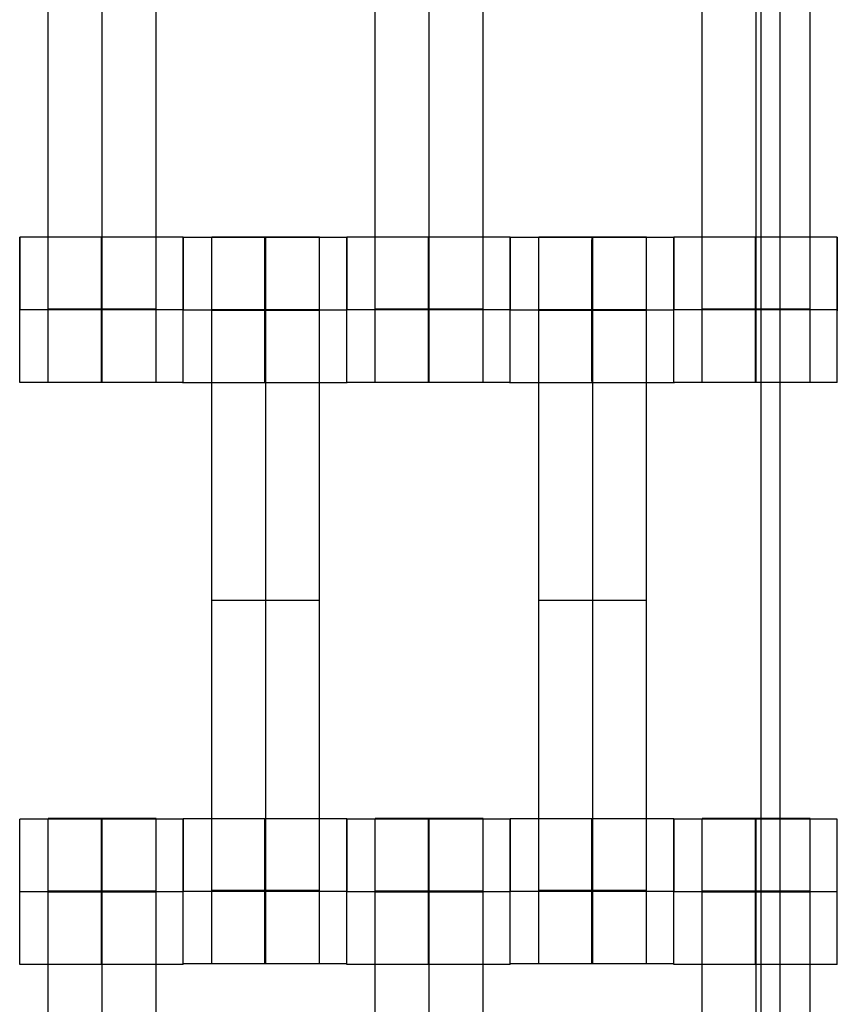
# Model space of a CAD drawing. Units: millimetres. Extents: x -328 to 333, y -227 to 302.
# Drawn here: x 65 to 76, y 27 to 40 of the extents above; entities that cross this region are included whole.
import ezdxf

# ---------------------------------------------------------------- set-up
doc = ezdxf.new("R2010")
doc.units = ezdxf.units.MM
doc.layers.add('Make2D$Widoczne$Krzywe', color=7, linetype='Continuous', true_color=0x000000)

msp = doc.modelspace()

# ---------------------------------------------------------------- linework, layer by layer
at = {"layer": 'Make2D$Widoczne$Krzywe', "color": 6, "linetype": 'Continuous', "lineweight": -3, "true_color": 0xff00ff}
msp.add_open_spline([(-325, -225), (0, -225), (325, -225), (325, 0), (325, 225), (0, 225), (-325, 225), (-325, 0), (-325, -225)], degree=2, knots=[0, 0, 0, 1, 1, 2, 2, 3, 3, 4, 4, 4], dxfattribs=at)
at = {"layer": 'Make2D$Widoczne$Krzywe', "color": 18, "lineweight": -3, "true_color": 0x000000}
for points in [[(75.255, -57.845), (75.255, -0.345), (75.255, 57.155)], [(75.518, -57.845), (75.518, -0.345), (75.518, 57.155)], [(65.445, 36.144), (65.445, 40.134), (65.445, 44.123)], [(66.188, 36.144), (66.188, 40.134), (66.188, 44.123)], [(66.93, 36.144), (66.93, 40.134), (66.93, 44.123)], [(69.945, 36.144), (69.945, 40.134), (69.945, 44.123)], [(70.688, 36.144), (70.688, 40.134), (70.688, 44.123)], [(71.43, 36.144), (71.43, 40.134), (71.43, 44.123)], [(74.445, 36.144), (74.445, 40.134), (74.445, 44.123)], [(75.188, 36.144), (75.188, 40.134), (75.188, 44.123)], [(75.93, 36.144), (75.93, 40.134), (75.93, 44.123)], [(67.302, 37.133), (66.178, 37.133), (65.053, 37.133)], [(69.552, 37.127), (68.428, 37.127), (67.303, 37.127)], [(69.18, 37.134), (68.438, 37.134), (67.695, 37.134)], [(71.802, 37.133), (70.678, 37.133), (69.554, 37.133)], [(72.928, 37.127), (72.366, 37.127), (71.804, 37.127)], [(73.68, 37.134), (72.938, 37.134), (72.195, 37.134)], [(74.052, 37.127), (73.49, 37.127), (72.928, 37.127)], [(76.302, 37.133), (75.178, 37.133), (74.053, 37.133)], [(65.053, 36.133), (65.053, 36.133), (65.054, 36.133)], [(67.303, 36.133), (66.178, 36.133), (65.054, 36.133)], [(66.93, 36.144), (66.188, 36.144), (65.445, 36.144)], [(67.303, 36.127), (67.303, 36.127), (67.304, 36.127)], [(69.553, 36.127), (68.428, 36.127), (67.304, 36.127)], [(69.18, 36.134), (68.438, 36.134), (67.695, 36.134)], [(69.18, 36.128), (68.438, 36.128), (67.695, 36.128)], [(67.695, 28.144), (67.695, 32.134), (67.695, 36.123)], [(69.18, 36.123), (68.438, 36.123), (67.695, 36.123)], [(68.438, 28.144), (68.438, 32.134), (68.438, 36.123)], [(69.18, 28.144), (69.18, 32.134), (69.18, 36.123)], [(69.553, 36.133), (69.553, 36.133), (69.554, 36.133)], [(71.803, 36.133), (70.678, 36.133), (69.554, 36.133)], [(71.43, 36.144), (70.688, 36.144), (69.945, 36.144)], [(71.803, 36.127), (71.803, 36.127), (71.804, 36.127)], [(74.053, 36.127), (72.928, 36.127), (71.804, 36.127)], [(73.68, 36.134), (72.938, 36.134), (72.195, 36.134)], [(73.68, 36.128), (72.938, 36.128), (72.195, 36.128)], [(73.68, 36.123), (72.938, 36.123), (72.195, 36.123)], [(72.195, 28.144), (72.195, 32.134), (72.195, 36.123)], [(72.938, 28.144), (72.938, 32.134), (72.938, 36.123)], [(73.68, 28.144), (73.68, 32.134), (73.68, 36.123)], [(74.053, 36.133), (74.053, 36.133), (74.054, 36.133)], [(76.303, 36.133), (75.178, 36.133), (74.054, 36.133)], [(75.93, 36.144), (75.188, 36.144), (74.445, 36.144)], [(76.302, 36.134), (76.302, 36.133), (76.302, 36.133)], [(67.302, 35.134), (66.178, 35.134), (65.053, 35.134)], [(69.552, 35.127), (68.428, 35.127), (67.303, 35.127)], [(71.802, 35.134), (70.678, 35.134), (69.553, 35.134)], [(74.052, 35.127), (72.928, 35.127), (71.803, 35.127)], [(76.302, 35.134), (75.178, 35.134), (74.053, 35.134)], [(69.18, 32.134), (68.438, 32.134), (67.695, 32.134)], [(73.68, 32.134), (72.938, 32.134), (72.195, 32.134)], [(66.178, 29.127), (65.616, 29.127), (65.053, 29.127)], [(66.93, 29.134), (66.188, 29.134), (65.445, 29.134)], [(67.302, 29.127), (66.74, 29.127), (66.178, 29.127)], [(69.552, 29.133), (68.428, 29.133), (67.303, 29.133)], [(71.802, 29.127), (70.678, 29.127), (69.553, 29.127)], [(71.43, 29.134), (70.688, 29.134), (69.945, 29.134)], [(74.052, 29.133), (72.928, 29.133), (71.803, 29.133)], [(76.302, 29.127), (75.178, 29.127), (74.053, 29.127)], [(75.93, 29.134), (75.188, 29.134), (74.445, 29.134)], [(65.053, 28.127), (65.053, 28.127), (65.054, 28.127)], [(67.303, 28.127), (66.178, 28.127), (65.054, 28.127)], [(66.93, 28.134), (66.188, 28.134), (65.445, 28.134)], [(66.93, 28.128), (66.188, 28.128), (65.445, 28.128)], [(66.93, 28.123), (66.188, 28.123), (65.445, 28.123)], [(65.445, 20.144), (65.445, 24.134), (65.445, 28.123)], [(66.188, 20.144), (66.188, 24.134), (66.188, 28.123)], [(66.93, 20.144), (66.93, 24.134), (66.93, 28.123)], [(67.303, 28.133), (67.303, 28.133), (67.304, 28.133)], [(69.553, 28.133), (68.428, 28.133), (67.304, 28.133)], [(69.18, 28.144), (68.438, 28.144), (67.695, 28.144)], [(69.553, 28.127), (69.553, 28.127), (69.554, 28.127)], [(71.803, 28.127), (70.678, 28.127), (69.554, 28.127)], [(71.802, 28.127), (70.678, 28.127), (69.554, 28.127)], [(71.43, 28.134), (70.688, 28.134), (69.945, 28.134)], [(71.43, 28.128), (70.688, 28.128), (69.945, 28.128)], [(71.43, 28.123), (70.688, 28.123), (69.945, 28.123)], [(69.945, 20.144), (69.945, 24.134), (69.945, 28.123)], [(70.688, 20.144), (70.688, 24.134), (70.688, 28.123)], [(71.43, 20.144), (71.43, 24.134), (71.43, 28.123)], [(71.803, 28.133), (71.803, 28.133), (71.804, 28.133)], [(74.053, 28.133), (72.928, 28.133), (71.804, 28.133)], [(73.68, 28.144), (72.938, 28.144), (72.195, 28.144)], [(74.053, 28.127), (74.053, 28.127), (74.054, 28.127)], [(76.303, 28.127), (75.178, 28.127), (74.054, 28.127)], [(75.93, 28.134), (75.188, 28.134), (74.445, 28.134)], [(75.93, 28.128), (75.188, 28.128), (74.445, 28.128)], [(74.445, 20.144), (74.445, 24.134), (74.445, 28.123)], [(75.93, 28.123), (75.188, 28.123), (74.445, 28.123)], [(75.188, 20.144), (75.188, 24.134), (75.188, 28.123)], [(75.93, 20.144), (75.93, 24.134), (75.93, 28.123)], [(67.302, 27.127), (66.178, 27.127), (65.053, 27.127)], [(69.552, 27.134), (68.428, 27.134), (67.303, 27.134)], [(71.802, 27.127), (70.678, 27.127), (69.553, 27.127)], [(74.052, 27.134), (72.928, 27.134), (71.803, 27.134)], [(76.302, 27.127), (75.178, 27.127), (74.053, 27.127)]]:
    msp.add_open_spline(points, degree=2, dxfattribs=at)
for points, weights, knots in [([(65.053, 35.134), (65.054, 35.134), (65.054, 36.134), (65.054, 37.134), (65.053, 37.134), (65.053, 37.134), (65.053, 36.134)], [0.999883805606, 0.707164889912, 1, 0.707106781187, 1, 0.707106781187, 1], [1.571108, 1.571108, 1.571108, 3.141593, 3.141593, 4.71239, 4.71239, 6.283187, 6.283187, 6.283187]), ([(66.177, 36.133), (66.177, 35.134), (66.178, 35.134), (66.178, 35.134), (66.178, 36.134), (66.178, 37.134), (66.178, 37.134), (66.177, 37.134), (66.177, 36.134)], [0.999854440583, 0.707179578989, 1, 0.707106781187, 1, 0.707106781187, 1, 0.707106781187, 1], [0.00039, 0.00039, 0.00039, 1.570797, 1.570797, 3.141593, 3.141593, 4.71239, 4.71239, 6.283187, 6.283187, 6.283187]), ([(67.302, 35.134), (67.303, 35.134), (67.303, 36.134), (67.303, 37.134), (67.302, 37.134), (67.302, 37.134), (67.302, 36.134)], [0.999883805606, 0.707164889912, 1, 0.707106781187, 1, 0.707106781187, 1], [1.571108, 1.571108, 1.571108, 3.141593, 3.141593, 4.71239, 4.71239, 6.283187, 6.283187, 6.283187]), ([(67.303, 35.127), (67.304, 35.128), (67.304, 36.127), (67.304, 37.127), (67.303, 37.127), (67.303, 37.127), (67.303, 36.131)], [0.999883805606, 0.707164889912, 1, 0.707106781187, 1, 0.707748150171, 0.998720070933], [1.571108, 1.571108, 1.571108, 3.141593, 3.141593, 4.71239, 4.71239, 6.279747, 6.279747, 6.279747]), ([(67.695, 36.123), (67.695, 36.539), (67.695, 36.835), (67.695, 37.131), (67.695, 37.134), (67.695, 37.134), (67.695, 37.134)], [1, 0.923384130403, 1, 0.923384130403, 1, 0.999447968448, 0.998903891875], [0, 0, 0, 0.787994, 0.787994, 1.575987, 1.575987, 1.581665, 1.581665, 1.581665]), ([(68.428, 37.127), (68.427, 37.091), (68.427, 36.127), (68.427, 35.127), (68.428, 35.127), (68.428, 35.127), (68.428, 36.127), (68.428, 37.127), (68.428, 37.127), (68.428, 37.127), (68.428, 37.127)], [0.984990490257, 0.714814363654, 1, 0.707106781187, 1, 0.707106781187, 1, 0.707106781187, 1, 0.999941891274, 0.999883805606], [-1.529461, -1.529461, -1.529461, 0, 0, 1.570797, 1.570797, 3.141593, 3.141593, 4.71239, 4.71239, 4.712702, 4.712702, 4.712702]), ([(68.438, 36.123), (68.438, 36.539), (68.438, 36.835), (68.438, 37.131), (68.438, 37.134), (68.438, 37.134), (68.438, 37.134)], [1, 0.923384130403, 1, 0.923384130403, 1, 0.999447968448, 0.998903891875], [0, 0, 0, 0.787994, 0.787994, 1.575987, 1.575987, 1.581665, 1.581665, 1.581665]), ([(69.18, 36.123), (69.18, 36.539), (69.18, 36.835), (69.18, 37.131), (69.18, 37.134), (69.18, 37.134), (69.18, 37.134)], [1, 0.923384130403, 1, 0.923384130403, 1, 0.999447968448, 0.998903891875], [0, 0, 0, 0.787994, 0.787994, 1.575987, 1.575987, 1.581665, 1.581665, 1.581665]), ([(69.552, 35.127), (69.553, 35.128), (69.553, 36.127), (69.553, 37.127), (69.552, 37.127), (69.552, 37.127), (69.552, 36.127)], [0.999883805606, 0.707164889912, 1, 0.707106781187, 1, 0.707106781187, 1], [1.571108, 1.571108, 1.571108, 3.141593, 3.141593, 4.71239, 4.71239, 6.283187, 6.283187, 6.283187]), ([(69.553, 35.134), (69.554, 35.134), (69.554, 36.134), (69.554, 37.134), (69.553, 37.134), (69.553, 37.134), (69.553, 37.134)], [0.999883805606, 0.707164889912, 1, 0.707106781187, 1, 0.999941891274, 0.999883805606], [1.571108, 1.571108, 1.571108, 3.141593, 3.141593, 4.71239, 4.71239, 4.712702, 4.712702, 4.712702]), ([(70.678, 36.134), (70.678, 36.134), (70.678, 36.134), (70.678, 37.134), (70.678, 37.134), (70.678, 37.134), (70.678, 37.134)], [0.999990147764, 0.999995073799, 1, 0.707106781187, 1, 0.999941891274, 0.999883805606], [3.141567, 3.141567, 3.141567, 3.141593, 3.141593, 4.71239, 4.71239, 4.712702, 4.712702, 4.712702]), ([(71.802, 35.134), (71.803, 35.134), (71.803, 36.134), (71.803, 37.134), (71.802, 37.134), (71.802, 37.134), (71.802, 37.134)], [0.999883805606, 0.707164889912, 1, 0.707106781187, 1, 0.999941891274, 0.999883805606], [1.571108, 1.571108, 1.571108, 3.141593, 3.141593, 4.71239, 4.71239, 4.712702, 4.712702, 4.712702]), ([(71.803, 35.127), (71.804, 35.128), (71.804, 36.127), (71.804, 37.127), (71.803, 37.127), (71.803, 37.127), (71.803, 37.127)], [0.999883805606, 0.707164889912, 1, 0.707106781187, 1, 0.999941891274, 0.999883805606], [1.571108, 1.571108, 1.571108, 3.141593, 3.141593, 4.71239, 4.71239, 4.712702, 4.712702, 4.712702]), ([(72.195, 36.123), (72.195, 36.539), (72.195, 36.835), (72.195, 37.131), (72.195, 37.134), (72.195, 37.134), (72.195, 37.134)], [1, 0.923384130403, 1, 0.923384130403, 1, 0.999447968448, 0.998903891875], [0, 0, 0, 0.787994, 0.787994, 1.575987, 1.575987, 1.581665, 1.581665, 1.581665]), ([(72.928, 37.127), (72.927, 37.091), (72.927, 36.127), (72.927, 35.127), (72.928, 35.127), (72.928, 35.127), (72.928, 36.127), (72.928, 37.127), (72.928, 37.127), (72.928, 37.127), (72.928, 37.127)], [0.984990490258, 0.714814363654, 1, 0.707106781187, 1, 0.707106781187, 1, 0.707106781187, 1, 0.999941891274, 0.999883805606], [-1.529461, -1.529461, -1.529461, 0, 0, 1.570797, 1.570797, 3.141593, 3.141593, 4.71239, 4.71239, 4.712702, 4.712702, 4.712702]), ([(72.938, 36.123), (72.938, 36.539), (72.938, 36.835), (72.938, 37.131), (72.938, 37.134), (72.938, 37.134), (72.938, 37.134)], [1, 0.923384130403, 1, 0.923384130403, 1, 0.999447968448, 0.998903891875], [0, 0, 0, 0.787994, 0.787994, 1.575987, 1.575987, 1.581665, 1.581665, 1.581665]), ([(73.68, 36.123), (73.68, 36.539), (73.68, 36.835), (73.68, 37.131), (73.68, 37.134), (73.68, 37.134), (73.68, 37.134)], [1, 0.923384130403, 1, 0.923384130403, 1, 0.999447968448, 0.998903891875], [0, 0, 0, 0.787994, 0.787994, 1.575987, 1.575987, 1.581665, 1.581665, 1.581665]), ([(74.052, 35.127), (74.053, 35.128), (74.053, 36.127), (74.053, 37.127), (74.052, 37.127), (74.052, 37.127), (74.052, 37.127)], [0.999883805606, 0.707164889912, 1, 0.707106781187, 1, 0.999941891274, 0.999883805606], [1.571108, 1.571108, 1.571108, 3.141593, 3.141593, 4.71239, 4.71239, 4.712702, 4.712702, 4.712702]), ([(74.053, 35.134), (74.054, 35.134), (74.054, 36.134), (74.054, 37.134), (74.053, 37.134), (74.053, 37.134), (74.053, 37.134)], [0.999883805606, 0.707164889912, 1, 0.707106781187, 1, 0.999941891274, 0.999883805606], [1.571108, 1.571108, 1.571108, 3.141593, 3.141593, 4.71239, 4.71239, 4.712702, 4.712702, 4.712702]), ([(75.177, 36.133), (75.177, 35.134), (75.178, 35.134), (75.178, 35.134), (75.178, 36.134), (75.178, 37.134), (75.178, 37.134), (75.177, 37.134), (75.177, 36.134)], [0.999854440583, 0.707179578989, 1, 0.707106781187, 1, 0.707106781187, 1, 0.707106781187, 1], [0.00039, 0.00039, 0.00039, 1.570797, 1.570797, 3.141593, 3.141593, 4.71239, 4.71239, 6.283187, 6.283187, 6.283187]), ([(76.303, 36.134), (76.303, 37.134), (76.302, 37.134), (76.302, 37.134), (76.302, 36.134), (76.302, 36.133), (76.302, 36.133)], [0.999846809045, 0.707183396705, 1, 0.707106781187, 1, 0.999826365743, 0.999652937354], [-3.141182, -3.141182, -3.141182, -1.570797, -1.570797, 0, 0, 0.000931, 0.000931, 0.000931]), ([(65.445, 35.134), (65.445, 35.134), (65.445, 35.43), (65.445, 35.727), (65.445, 36.144)], [1, 0.922853343271, 1, 0.922853343271, 1], [1.58153, 1.58153, 1.58153, 2.372295, 2.372295, 3.16306, 3.16306, 3.16306]), ([(66.188, 35.134), (66.188, 35.134), (66.188, 35.43), (66.188, 35.727), (66.188, 36.144)], [1, 0.922853343271, 1, 0.922853343271, 1], [1.58153, 1.58153, 1.58153, 2.372295, 2.372295, 3.16306, 3.16306, 3.16306]), ([(66.93, 35.134), (66.93, 35.134), (66.93, 35.43), (66.93, 35.727), (66.93, 36.144)], [1, 0.922853343271, 1, 0.922853343271, 1], [1.58153, 1.58153, 1.58153, 2.372295, 2.372295, 3.16306, 3.16306, 3.16306]), ([(69.945, 35.134), (69.945, 35.134), (69.945, 35.43), (69.945, 35.727), (69.945, 36.144)], [1, 0.922853343271, 1, 0.922853343271, 1], [1.58153, 1.58153, 1.58153, 2.372295, 2.372295, 3.16306, 3.16306, 3.16306]), ([(70.677, 36.133), (70.677, 35.134), (70.678, 35.134), (70.678, 35.134), (70.678, 36.133)], [0.999854440586, 0.707179578987, 1, 0.707179578989, 0.999854440583], [0.00039, 0.00039, 0.00039, 1.570797, 1.570797, 3.141203, 3.141203, 3.141203]), ([(70.688, 35.134), (70.688, 35.134), (70.688, 35.43), (70.688, 35.727), (70.688, 36.144)], [1, 0.922853343271, 1, 0.922853343271, 1], [1.58153, 1.58153, 1.58153, 2.372295, 2.372295, 3.16306, 3.16306, 3.16306]), ([(71.43, 35.134), (71.43, 35.134), (71.43, 35.43), (71.43, 35.727), (71.43, 36.144)], [1, 0.922853343271, 1, 0.922853343271, 1], [1.58153, 1.58153, 1.58153, 2.372295, 2.372295, 3.16306, 3.16306, 3.16306]), ([(74.445, 35.134), (74.445, 35.134), (74.445, 35.43), (74.445, 35.727), (74.445, 36.144)], [1, 0.922853343271, 1, 0.922853343271, 1], [1.58153, 1.58153, 1.58153, 2.372295, 2.372295, 3.16306, 3.16306, 3.16306]), ([(75.188, 35.134), (75.188, 35.134), (75.188, 35.43), (75.188, 35.727), (75.188, 36.144)], [1, 0.922853343271, 1, 0.922853343271, 1], [1.58153, 1.58153, 1.58153, 2.372295, 2.372295, 3.16306, 3.16306, 3.16306]), ([(75.93, 35.134), (75.93, 35.134), (75.93, 35.43), (75.93, 35.727), (75.93, 36.144)], [1, 0.922853343271, 1, 0.922853343271, 1], [1.58153, 1.58153, 1.58153, 2.372295, 2.372295, 3.16306, 3.16306, 3.16306]), ([(65.053, 27.127), (65.054, 27.128), (65.054, 28.127), (65.054, 29.127), (65.053, 29.127), (65.053, 29.127), (65.053, 29.127)], [0.999883805606, 0.707164889912, 1, 0.707106781187, 1, 0.999941891274, 0.999883805606], [1.571108, 1.571108, 1.571108, 3.141593, 3.141593, 4.71239, 4.71239, 4.712702, 4.712702, 4.712702]), ([(65.445, 28.123), (65.445, 28.539), (65.445, 28.835), (65.445, 29.131), (65.445, 29.134), (65.445, 29.134), (65.445, 29.134)], [1, 0.923384130403, 1, 0.923384130403, 1, 0.999447968448, 0.998903891875], [0, 0, 0, 0.787994, 0.787994, 1.575987, 1.575987, 1.581665, 1.581665, 1.581665]), ([(66.177, 28.127), (66.177, 27.127), (66.178, 27.127), (66.178, 27.127), (66.178, 28.127), (66.178, 29.127), (66.178, 29.127), (66.178, 29.127), (66.178, 29.127)], [0.999854440583, 0.707179578989, 1, 0.707106781187, 1, 0.707106781187, 1, 0.999941891274, 0.999883805606], [0.00039, 0.00039, 0.00039, 1.570797, 1.570797, 3.141593, 3.141593, 4.71239, 4.71239, 4.712702, 4.712702, 4.712702]), ([(66.188, 28.123), (66.188, 28.539), (66.188, 28.835), (66.188, 29.131), (66.188, 29.134), (66.188, 29.134), (66.188, 29.134)], [1, 0.923384130403, 1, 0.923384130403, 1, 0.999447968448, 0.998903891875], [0, 0, 0, 0.787994, 0.787994, 1.575987, 1.575987, 1.581665, 1.581665, 1.581665]), ([(66.93, 28.123), (66.93, 28.539), (66.93, 28.835), (66.93, 29.131), (66.93, 29.134), (66.93, 29.134), (66.93, 29.134)], [1, 0.923384130403, 1, 0.923384130403, 1, 0.999447968448, 0.998903891875], [0, 0, 0, 0.787994, 0.787994, 1.575987, 1.575987, 1.581665, 1.581665, 1.581665]), ([(67.302, 27.127), (67.303, 27.128), (67.303, 28.127), (67.303, 29.127), (67.302, 29.127), (67.302, 29.127), (67.302, 29.127)], [0.999883805606, 0.707164889912, 1, 0.707106781187, 1, 0.999941891274, 0.999883805606], [1.571108, 1.571108, 1.571108, 3.141593, 3.141593, 4.71239, 4.71239, 4.712702, 4.712702, 4.712702]), ([(67.303, 27.134), (67.304, 27.134), (67.304, 28.134), (67.304, 29.134), (67.303, 29.134), (67.303, 29.134), (67.303, 29.134)], [0.999883805606, 0.707164889912, 1, 0.707106781187, 1, 0.999941891274, 0.999883805606], [1.571108, 1.571108, 1.571108, 3.141593, 3.141593, 4.71239, 4.71239, 4.712702, 4.712702, 4.712702]), ([(68.428, 29.133), (68.427, 29.097), (68.427, 28.134), (68.427, 27.134), (68.428, 27.134), (68.428, 27.134), (68.428, 28.134), (68.428, 29.134), (68.428, 29.134), (68.428, 29.134), (68.428, 29.134)], [0.984990490257, 0.714814363654, 1, 0.707106781187, 1, 0.707106781187, 1, 0.707106781187, 1, 0.999941891274, 0.999883805606], [-1.529461, -1.529461, -1.529461, 0, 0, 1.570797, 1.570797, 3.141593, 3.141593, 4.71239, 4.71239, 4.712702, 4.712702, 4.712702]), ([(69.552, 29.133), (69.552, 29.097), (69.552, 28.134), (69.552, 27.134), (69.552, 27.134), (69.553, 27.134), (69.553, 28.134), (69.553, 29.134), (69.552, 29.134), (69.552, 29.134), (69.552, 29.134)], [0.984944467826, 0.714838655374, 1, 0.707106781187, 1, 0.707106781187, 1, 0.707106781187, 1, 0.999941891274, 0.999883805606], [-1.52933, -1.52933, -1.52933, 0, 0, 1.570797, 1.570797, 3.141593, 3.141593, 4.71239, 4.71239, 4.712702, 4.712702, 4.712702]), ([(69.553, 27.127), (69.554, 27.128), (69.554, 28.127), (69.554, 29.127), (69.553, 29.127), (69.553, 29.127), (69.553, 29.127)], [0.999883805606, 0.707164889912, 1, 0.707106781187, 1, 0.999941891274, 0.999883805606], [1.571108, 1.571108, 1.571108, 3.141593, 3.141593, 4.71239, 4.71239, 4.712702, 4.712702, 4.712702]), ([(69.945, 28.123), (69.945, 28.539), (69.945, 28.835), (69.945, 29.131), (69.945, 29.134), (69.945, 29.134), (69.945, 29.134)], [1, 0.923384130403, 1, 0.923384130403, 1, 0.999447968448, 0.998903891875], [0, 0, 0, 0.787994, 0.787994, 1.575987, 1.575987, 1.581665, 1.581665, 1.581665]), ([(70.677, 28.127), (70.677, 27.127), (70.678, 27.127), (70.678, 27.127), (70.678, 28.127), (70.678, 29.127), (70.678, 29.127), (70.677, 29.127), (70.677, 28.127)], [0.999854440583, 0.707179578989, 1, 0.707106781187, 1, 0.707106781187, 1, 0.707106781187, 1], [0.00039, 0.00039, 0.00039, 1.570797, 1.570797, 3.141593, 3.141593, 4.71239, 4.71239, 6.283187, 6.283187, 6.283187]), ([(70.688, 28.123), (70.688, 28.539), (70.688, 28.835), (70.688, 29.131), (70.688, 29.134), (70.688, 29.134), (70.688, 29.134)], [1, 0.923384130403, 1, 0.923384130403, 1, 0.999447968448, 0.998903891875], [0, 0, 0, 0.787994, 0.787994, 1.575987, 1.575987, 1.581665, 1.581665, 1.581665]), ([(71.43, 28.123), (71.43, 28.539), (71.43, 28.835), (71.43, 29.131), (71.43, 29.134), (71.43, 29.134), (71.43, 29.134)], [1, 0.923384130403, 1, 0.923384130403, 1, 0.999447968448, 0.998903891875], [0, 0, 0, 0.787994, 0.787994, 1.575987, 1.575987, 1.581665, 1.581665, 1.581665]), ([(71.802, 27.127), (71.803, 27.128), (71.803, 28.127), (71.803, 29.127), (71.802, 29.127), (71.802, 29.127), (71.802, 29.127)], [0.999883805606, 0.707164889912, 1, 0.707106781187, 1, 0.999941891274, 0.999883805606], [1.571108, 1.571108, 1.571108, 3.141593, 3.141593, 4.71239, 4.71239, 4.712702, 4.712702, 4.712702]), ([(71.803, 27.134), (71.804, 27.134), (71.804, 28.134), (71.804, 29.134), (71.803, 29.134), (71.803, 29.134), (71.803, 29.134)], [0.999883805606, 0.707164889912, 1, 0.707106781187, 1, 0.999941891274, 0.999883805606], [1.571108, 1.571108, 1.571108, 3.141593, 3.141593, 4.71239, 4.71239, 4.712702, 4.712702, 4.712702]), ([(72.927, 28.134), (72.927, 27.134), (72.928, 27.134), (72.928, 27.134), (72.928, 28.134), (72.928, 29.134), (72.928, 29.134), (72.927, 29.134), (72.927, 28.134)], [1, 0.707106781187, 1, 0.707106781187, 1, 0.707106781187, 1, 0.707106781187, 1], [0, 0, 0, 1.570797, 1.570797, 3.141593, 3.141593, 4.71239, 4.71239, 6.283187, 6.283187, 6.283187]), ([(74.052, 27.134), (74.053, 27.134), (74.053, 28.134), (74.053, 29.134), (74.052, 29.134), (74.052, 29.134), (74.052, 29.134)], [0.999883805606, 0.707164889912, 1, 0.707106781187, 1, 0.999941891274, 0.999883805606], [1.571108, 1.571108, 1.571108, 3.141593, 3.141593, 4.71239, 4.71239, 4.712702, 4.712702, 4.712702]), ([(74.053, 27.127), (74.054, 27.128), (74.054, 28.127), (74.054, 29.127), (74.053, 29.127), (74.053, 29.127), (74.053, 29.127)], [0.999883805606, 0.707164889912, 1, 0.707106781187, 1, 0.999941891274, 0.999883805606], [1.571108, 1.571108, 1.571108, 3.141593, 3.141593, 4.71239, 4.71239, 4.712702, 4.712702, 4.712702]), ([(74.445, 28.123), (74.445, 28.539), (74.445, 28.835), (74.445, 29.131), (74.445, 29.134), (74.445, 29.134), (74.445, 29.134)], [1, 0.923384130403, 1, 0.923384130403, 1, 0.999447968448, 0.998903891875], [0, 0, 0, 0.787994, 0.787994, 1.575987, 1.575987, 1.581665, 1.581665, 1.581665]), ([(75.177, 28.127), (75.177, 27.127), (75.178, 27.127), (75.178, 27.127), (75.178, 28.127), (75.178, 29.127), (75.178, 29.127), (75.178, 29.127), (75.178, 29.127)], [0.999854440583, 0.707179578989, 1, 0.707106781187, 1, 0.707106781187, 1, 0.999941891274, 0.999883805606], [0.00039, 0.00039, 0.00039, 1.570797, 1.570797, 3.141593, 3.141593, 4.71239, 4.71239, 4.712702, 4.712702, 4.712702]), ([(75.188, 28.123), (75.188, 28.539), (75.188, 28.835), (75.188, 29.131), (75.188, 29.134), (75.188, 29.134), (75.188, 29.134)], [1, 0.923384130403, 1, 0.923384130403, 1, 0.999447968448, 0.998903891875], [0, 0, 0, 0.787994, 0.787994, 1.575987, 1.575987, 1.581665, 1.581665, 1.581665]), ([(75.93, 28.123), (75.93, 28.539), (75.93, 28.835), (75.93, 29.131), (75.93, 29.134), (75.93, 29.134), (75.93, 29.134)], [1, 0.923384130403, 1, 0.923384130403, 1, 0.999447968448, 0.998903891875], [0, 0, 0, 0.787994, 0.787994, 1.575987, 1.575987, 1.581665, 1.581665, 1.581665]), ([(76.302, 27.127), (76.303, 27.128), (76.303, 28.127), (76.303, 29.127), (76.302, 29.127), (76.302, 29.127), (76.302, 29.127)], [0.999883805606, 0.707164889912, 1, 0.707106781187, 1, 0.999941891274, 0.999883805606], [1.571108, 1.571108, 1.571108, 3.141593, 3.141593, 4.71239, 4.71239, 4.712702, 4.712702, 4.712702]), ([(67.695, 27.134), (67.695, 27.134), (67.695, 27.43), (67.695, 27.727), (67.695, 28.144)], [1, 0.922853343271, 1, 0.922853343271, 1], [1.58153, 1.58153, 1.58153, 2.372295, 2.372295, 3.16306, 3.16306, 3.16306]), ([(68.438, 27.134), (68.438, 27.134), (68.438, 27.43), (68.438, 27.727), (68.438, 28.144)], [1, 0.922853343271, 1, 0.922853343271, 1], [1.58153, 1.58153, 1.58153, 2.372295, 2.372295, 3.16306, 3.16306, 3.16306]), ([(69.18, 27.134), (69.18, 27.134), (69.18, 27.43), (69.18, 27.727), (69.18, 28.144)], [1, 0.922853343271, 1, 0.922853343271, 1], [1.58153, 1.58153, 1.58153, 2.372295, 2.372295, 3.16306, 3.16306, 3.16306]), ([(72.195, 27.134), (72.195, 27.134), (72.195, 27.43), (72.195, 27.727), (72.195, 28.144)], [1, 0.922853343271, 1, 0.922853343271, 1], [1.58153, 1.58153, 1.58153, 2.372295, 2.372295, 3.16306, 3.16306, 3.16306]), ([(72.938, 27.134), (72.938, 27.134), (72.938, 27.43), (72.938, 27.727), (72.938, 28.144)], [1, 0.922853343271, 1, 0.922853343271, 1], [1.58153, 1.58153, 1.58153, 2.372295, 2.372295, 3.16306, 3.16306, 3.16306]), ([(73.68, 27.134), (73.68, 27.134), (73.68, 27.43), (73.68, 27.727), (73.68, 28.144)], [1, 0.922853343271, 1, 0.922853343271, 1], [1.58153, 1.58153, 1.58153, 2.372295, 2.372295, 3.16306, 3.16306, 3.16306])]:
    msp.add_rational_spline(points, weights, degree=2, knots=knots, dxfattribs=at)
for points, weights in [([(69.553, 37.133), (69.553, 37.093), (69.553, 36.134)], [0.983588171982, 0.71555646005, 1]), ([(70.678, 37.133), (70.677, 37.097), (70.677, 36.134)], [0.984990490257, 0.714814363654, 1]), ([(71.802, 37.133), (71.802, 37.096), (71.802, 36.134)], [0.984572011381, 0.715035403373, 1]), ([(71.803, 37.127), (71.803, 37.087), (71.803, 36.131)], [0.983603435089, 0.716152568614, 0.998720475724]), ([(74.053, 37.133), (74.053, 37.101), (74.053, 36.134)], [0.986857522608, 0.713832461046, 1]), ([(76.302, 35.134), (76.303, 35.134), (76.303, 36.133)], [0.999883805606, 0.707313393752, 0.999703025133]), ([(66.178, 29.127), (66.177, 29.091), (66.177, 28.127)], [0.984990490257, 0.714814363654, 1]), ([(67.302, 29.127), (67.302, 29.127), (67.302, 29.127)], [0.986818768215, 0.985903046588, 0.984993617264]), ([(67.303, 29.133), (67.303, 29.098), (67.303, 28.134)], [0.985290922366, 0.714655892921, 1]), ([(69.553, 29.127), (69.553, 29.095), (69.553, 28.131)], [0.986627220143, 0.714564159422, 0.998720974986]), ([(71.802, 29.127), (71.802, 29.093), (71.802, 28.127)], [0.985909684194, 0.714330079214, 1]), ([(71.803, 29.133), (71.803, 29.101), (71.803, 28.134)], [0.986457328263, 0.714042347845, 1]), ([(74.052, 29.133), (74.052, 29.103), (74.052, 28.134)], [0.987357493614, 0.713570687333, 1]), ([(75.178, 29.127), (75.177, 29.093), (75.177, 28.127)], [0.985898747349, 0.714335831473, 1])]:
    msp.add_rational_spline(points, weights, degree=2, dxfattribs=at)

doc.saveas('drawing.dxf')
